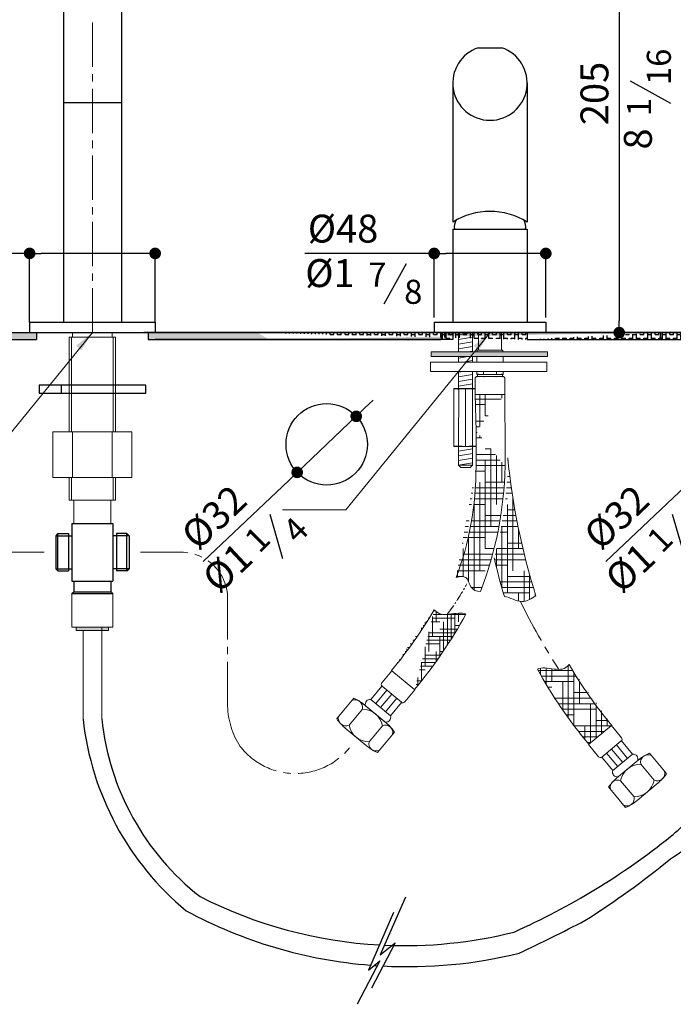
# Model space of a CAD drawing. Units: millimetres. Extents: x -730 to 1390, y -946 to -145.
# Drawn here: x 866 to 1147, y -788 to -365 of the extents above; entities that cross this region are included whole.
import ezdxf

# ---------------------------------------------------------------- set-up
doc = ezdxf.new("R2010")
doc.units = ezdxf.units.MM
doc.linetypes.add('CENTRO2', pattern=[28.575000000000003, 19.05, -3.175, 3.175, -3.175])
for name, color, linetype in [('40', 5, 'Continuous'), ('ASSI', 4, 'CENTRO2'), ('LIVELLO_1', 160, 'Continuous')]:
    doc.layers.add(name, color=color, linetype=linetype)
doc.styles.get("Standard").update_dxf_attribs({"font": 'trebuc.TTF'})
doc.dimstyles.new('ISO-25', dxfattribs={"dimtxt": 2.5, "dimasz": 3, "dimexe": 1.2, "dimexo": 2, "dimgap": 0.7, "dimtad": 1, "dimtxsty": 'Standard', "dimcen": 2.5, "dimadec": 0, "dimazin": 0, "dimtfac": 1, "dimtmove": 0, "dimatfit": 3, "dimfxl": 0, "dimarcsym": 0})
pattern_1 = [(90, (1961.614245426891, -1754.270056191195), (-6.35, 3.888125173386048e-16), []), (90, (1963.201745426891, -1754.270056191195), (-6.35, 3.888125173386048e-16), []), (0, (1961.614245426891, -1754.270056191195), (0, 6.35), [-1.5875, 1.5875]), (0, (1961.614245426891, -1752.682556191196), (0, 6.35), [-1.5875, 1.5875]), (0, (1961.614245426891, -1751.095056191195), (0, 6.35), [1.5875, -1.5875]), (0, (1961.614245426891, -1749.507556191195), (0, 6.35), [1.5875, -1.5875]), (90, (1964.789245426891, -1754.270056191195), (-6.35, 3.888125173386048e-16), [1.5875, -1.5875]), (90, (1966.376745426891, -1754.270056191195), (-6.35, 3.888125173386048e-16), [1.5875, -1.5875])]
pattern_2 = [(90, (-7631.870312848621, 5281.455073956959), (-6.35, 3.888125173386048e-16), []), (90, (-7630.28281284862, 5281.455073956959), (-6.35, 3.888125173386048e-16), []), (0, (-7631.870312848621, 5281.455073956959), (0, 6.35), [-1.5875, 1.5875]), (0, (-7631.870312848621, 5283.042573956958), (0, 6.35), [-1.5875, 1.5875]), (0, (-7631.870312848621, 5284.63007395696), (0, 6.35), [1.5875, -1.5875]), (0, (-7631.870312848621, 5286.217573956959), (0, 6.35), [1.5875, -1.5875]), (90, (-7628.695312848622, 5281.455073956959), (-6.35, 3.888125173386048e-16), [1.5875, -1.5875]), (90, (-7627.107812848621, 5281.455073956959), (-6.35, 3.888125173386048e-16), [1.5875, -1.5875])]
pattern_3 = [(0, (1961.614245426891, -1754.270056191195), (9.524999999999999, 2.38125), [38.09999999999999, -19.05]), (90, (1961.614245426891, -1754.270056191195), (-2.381250000000001, -9.524999999999999), [38.09999999999999, -19.05])]

# ---------------------------------------------------------------- blocks, each defined once
blk = doc.blocks.new('_Dot')
at = {"color": 0, "linetype": 'ByBlock', "lineweight": -2}
blk.add_line((-0.5, 0), (-1, 0), dxfattribs=at)
at = {"color": 0, "linetype": 'ByBlock', "const_width": 0.5}
blk.add_lwpolyline([(-0.25, 0, 1), (0.25, 0, 1)], format="xyb", close=True, dxfattribs=at)
blk = doc.blocks.new('*D159')
at = {"color": 0, "lineweight": -2}
for p, q in [((966.5016953088266, -147.886682824422), (1169.892653328741, -147.886682824422)), ((1168.692653328741, -152.886682824422), (1168.692653328741, -494.3392855210034)), ((1144.71611244822, -499.3392855210034), (1169.892653328741, -499.3392855210034))]:
    blk.add_line(p, q, dxfattribs=at)
at = {"layer": 'Defpoints', "color": 0, "lineweight": 30}
for p in [(964.5016953088266, -147.886682824422), (1142.71611244822, -499.3392855210034), (1168.692653328741, -499.3392855210034)]:
    blk.add_point(p, dxfattribs=at)
at = {"color": 0, "lineweight": -2, "xscale": 5, "yscale": 5, "zscale": 5}
for p, rotation in [((1168.692653328741, -147.886682824422), 90), ((1168.692653328741, -499.3392855210034), 270)]:
    blk.add_blockref('_Dot', p, dxfattribs=dict(at, rotation=rotation))
at = {"color": 0, "lineweight": 30, "insert": (1159.587602823691, -324.6433456449565), "char_height": 12, "attachment_point": 5, "rotation": 90}
blk.add_mtext('350', dxfattribs=at)
blk = doc.blocks.new('*D122')
at = {"color": 0, "lineweight": -2}
for p, q in [((-1289.400979359978, 1222.170227126545), (-1285.773908882095, 1225.611790688135)), ((-1293.028049837861, 1218.728663564955), (-1318.417543183044, 1194.637718633822)), ((-1358.81208558182, 1156.309159524081), (-1322.044613660927, 1191.196155072231))]:
    blk.add_line(p, q, dxfattribs=at)
at = {"layer": 'Defpoints', "color": 0, "lineweight": 30}
for p in [(-1293.028049837861, 1218.728663564955), (-1318.417543183044, 1194.637718633822)]:
    blk.add_point(p, dxfattribs=at)
at = {"color": 0, "lineweight": -2, "xscale": 5, "yscale": 5, "zscale": 5}
for p, rotation in [((-1293.028049837861, 1218.728663564955), 223.4966933914953), ((-1318.417543183044, 1194.637718633822), 43.49669339149532)]:
    blk.add_blockref('_Dot', p, dxfattribs=dict(at, rotation=rotation))
at = {"color": 0, "lineweight": 9, "insert": (-1353.183132383414, 1174.2295895902), "char_height": 12, "attachment_point": 5, "rotation": 43.49669339149532}
blk.add_mtext('%%c32', dxfattribs=at)
blk = doc.blocks.new('A$C5D02292A')
at = {"layer": '40', "lineweight": 5}
blk.add_solid([(2.965007297461852e-06, 3.000001705577233), (9.000002965007297, 1.500001705577233), (2.965007297461852e-06, 1.705577233224176e-06)], dxfattribs=at)
blk = doc.blocks.new('*D160')
at = {"color": 0, "lineweight": -2}
for p, q in [((1074.065692396772, -293.7045690445846), (1125.086228999152, -293.7045690445846)), ((1123.886228999152, -298.7045690445846), (1123.886228999152, -494.3392855210034)), ((1128.07294154993, -499.3392855210034), (1122.686228999152, -499.3392855210034))]:
    blk.add_line(p, q, dxfattribs=at)
at = {"layer": 'Defpoints', "color": 0, "lineweight": 30}
for p in [(1072.065692396772, -293.7045690445846), (1123.886228999152, -499.3392855210034), (1130.07294154993, -499.3392855210034)]:
    blk.add_point(p, dxfattribs=at)
at = {"color": 0, "lineweight": -2, "xscale": 5, "yscale": 5, "zscale": 5}
for p, rotation in [((1123.886228999152, -293.7045690445846), 90), ((1123.886228999152, -499.3392855210034), 270)]:
    blk.add_blockref('_Dot', p, dxfattribs=dict(at, rotation=rotation))
at = {"color": 0, "lineweight": 9, "insert": (1114.781178494101, -396.5219272827935), "char_height": 12, "attachment_point": 5, "rotation": 90}
blk.add_mtext('205', dxfattribs=at)
blk = doc.blocks.new('*D162')
at = {"color": 0, "lineweight": -2}
for p, q in [((870.2978191543907, -465.2809543696324), (814.6431552365243, -465.2809543696324)), ((870.2978191543907, -494.8392855210034), (870.2978191543907, -464.0809543696324)), ((919.2978191543907, -465.2809543696324), (875.2978191543907, -465.2809543696324)), ((924.2978191543907, -494.8392855210034), (924.2978191543907, -464.0809543696324))]:
    blk.add_line(p, q, dxfattribs=at)
at = {"layer": 'Defpoints', "color": 0, "lineweight": 30}
for p in [(870.2978191543907, -465.2809543696324), (870.2978191543907, -496.8392855210034), (924.2978191543907, -496.8392855210034)]:
    blk.add_point(p, dxfattribs=at)
at = {"color": 0, "lineweight": -2, "xscale": 5, "yscale": 5, "zscale": 5, "rotation": 180}
blk.add_blockref('_Dot', (870.2978191543907, -465.2809543696324), dxfattribs=at)
at = {"color": 0, "lineweight": -2, "xscale": 5, "yscale": 5, "zscale": 5}
blk.add_blockref('_Dot', (924.2978191543907, -465.2809543696324), dxfattribs=at)
at = {"color": 0, "lineweight": 9, "insert": (831.3078017011708, -456.1557018443798), "char_height": 12, "attachment_point": 5}
blk.add_mtext('%%c54', dxfattribs=at)
blk = doc.blocks.new('*D163')
at = {"color": 0, "lineweight": -2}
for p, q in [((1044.297819154391, -465.2999519214629), (988.5953909699624, -465.2999519214629)), ((1044.297819154391, -492.8392855210034), (1044.297819154391, -464.0999519214629)), ((1087.297819154391, -465.2999519214629), (1049.297819154391, -465.2999519214629)), ((1092.297819154391, -492.8392855210016), (1092.297819154391, -464.0999519214629))]:
    blk.add_line(p, q, dxfattribs=at)
at = {"layer": 'Defpoints', "color": 0, "lineweight": 30}
for p in [(1044.297819154391, -465.2999519214629), (1044.297819154391, -494.8392855210034), (1092.297819154391, -494.8392855210016)]:
    blk.add_point(p, dxfattribs=at)
at = {"color": 0, "lineweight": -2, "xscale": 5, "yscale": 5, "zscale": 5, "rotation": 180}
blk.add_blockref('_Dot', (1044.297819154391, -465.2999519214629), dxfattribs=at)
at = {"color": 0, "lineweight": -2, "xscale": 5, "yscale": 5, "zscale": 5}
blk.add_blockref('_Dot', (1092.297819154391, -465.2999519214629), dxfattribs=at)
at = {"color": 0, "lineweight": 9, "insert": (1005.098421272993, -456.1746993962104), "char_height": 12, "attachment_point": 5}
blk.add_mtext('%%c48', dxfattribs=at)
blk = doc.blocks.new('A$C6F7522B4')
at = {"color": 5, "lineweight": 9}
blk.add_line((134.6240047427673, 115.0764698222661), (72.3815101225025, 38.73228028526023), dxfattribs=at)
at = {"lineweight": 30}
blk.add_circle((64.2176345048149, 66.8288902514621), 17.5, dxfattribs=at)
at = {"layer": '40', "lineweight": 5}
blk.add_line((72.3815101225025, 38.73228028526023), (45.22224521851172, 38.73228028526023), dxfattribs=at)
at = {"layer": 'LIVELLO_1', "lineweight": 30}
blk.add_line((45.36019136809023, 17.62798530565033), (39.86029145629868, 36.68624999826079), dxfattribs=at)
at = {"layer": '40', "lineweight": 5, "rotation": 47.97722078106428}
blk.add_blockref('A$C5D02292A', (129.6203179699501, 107.2349477727421), dxfattribs=at)
at = {"color": 5, "lineweight": 9, "insert": (22.54992631235723, 12.70022373524853), "char_height": 12, "attachment_point": 5, "rotation": 43.12990538011805}
blk.add_mtext('%%c1', dxfattribs=at)
at = {"layer": 'LIVELLO_1', "color": 5, "lineweight": 9, "char_height": 10.3482421875, "attachment_point": 5, "rotation": 45}
for s, insert in [('{\\fCG Times|b0|i0|c0|p18;4}', (50.8349166965852, 30.06160139792883)), ('{\\fCG Times|b0|i0|c0|p18;1}', (34.33982575102686, 26.03151580514486))]:
    blk.add_mtext(s, dxfattribs=dict(at, insert=insert))
at = {"color": 5, "lineweight": 9}
dim = blk.add_diameter_dim_2p(p1=(76.91238117740636, 78.87436271702859), p2=(51.52288783222366, 54.78341778589606), text='%%c32', dimstyle='ISO-25', override={"dimtxt": 12, "dimasz": 5, "dimgap": 3, "dimdec": 0, "dimblk1": 'Dot', "dimblk2": 'Dot', "dimsah": 1}, dxfattribs=at)
dim.commit()
dim.dimension.update_dxf_attribs({"geometry": '*D122', "text_midpoint": (23.03832594809728, 27.75570193475914), "dimtype": 131, "insert": (1369.940431015268, -1139.854300847926)})

msp = doc.modelspace()

# ---------------------------------------------------------------- hatches: boundary and pattern name
at = {"lineweight": 30}
h = msp.add_hatch(dxfattribs=at)
h.set_pattern_fill('BOX', color=5, scale=0.25, style=0)
h.set_pattern_definition(pattern_2)
edge = h.paths.add_edge_path()
edge.add_line((747.2978191543853, -499.3392855210102), (747.2978191543853, -502.3392855210093))
edge.add_line((747.2978191543853, -502.3392855210102), (870.2978191543853, -502.3392855210102))
edge.add_line((650.4324744291025, -499.3392855210102), (875.2289051868102, -499.3392855210102))
edge.add_line((873.2978191543853, -499.3392855210102), (873.2978191543853, -502.3392855210102))
edge.add_line((870.2978191543853, -502.3392855210102), (873.2978191543853, -502.3392855210111))
h = msp.add_hatch(dxfattribs=at)
h.set_pattern_fill('BOX', color=5, scale=0.25, style=0)
h.set_pattern_definition([(90, (-7626.939226816196, 5281.455073956959), (-6.35, 3.888125173386048e-16), []), (90, (-7625.351726816194, 5281.455073956959), (-6.35, 3.888125173386048e-16), []), (0, (-7626.939226816196, 5281.455073956959), (0, 6.35), [-1.5875, 1.5875]), (0, (-7626.939226816196, 5283.042573956958), (0, 6.35), [-1.5875, 1.5875]), (0, (-7626.939226816196, 5284.63007395696), (0, 6.35), [1.5875, -1.5875]), (0, (-7626.939226816196, 5286.217573956959), (0, 6.35), [1.5875, -1.5875]), (90, (-7623.764226816196, 5281.455073956959), (-6.35, 3.888125173386048e-16), [1.5875, -1.5875]), (90, (-7622.176726816195, 5281.455073956959), (-6.35, 3.888125173386048e-16), [1.5875, -1.5875])])
edge = h.paths.add_edge_path()
edge.add_line((650.4324744291025, -499.3392855210102), (875.2289051868102, -499.3392855210102))
edge.add_line((650.4324744291025, -499.3392855210102), (650.4324744291025, -502.3392855210102))
edge.add_line((650.4324744291025, -502.3392855210102), (710.2289051868102, -502.3392855210102))
edge.add_line((710.2289051868102, -499.3392855210102), (710.2289051868102, -502.3392855210093))
h = msp.add_hatch(dxfattribs=at)
h.set_pattern_fill('BOX', color=5, scale=0.25, style=0)
h.set_pattern_definition(pattern_2)
edge = h.paths.add_edge_path()
edge.add_line((870.2978191543853, -499.3392855210102), (973.2978191543853, -499.3392855210102))
edge.add_line((921.2978191543853, -499.3392855210102), (921.2978191543853, -502.3392855210102))
edge.add_line((921.2978191543853, -502.3392855210111), (973.2978191543853, -502.3392855210102))
edge.add_line((968.2978191543853, -499.3392855210102), (1141.690181944646, -499.3392855210102))
edge.add_line((973.2978191543853, -502.3392855210102), (1047.297819154385, -502.3392855210102))
edge.add_line((1047.297819154385, -499.3392855210102), (1047.297819154385, -502.3392855210102))
h = msp.add_hatch(dxfattribs=at)
h.set_pattern_fill('BOX', color=5, scale=0.25, style=0)
h.set_pattern_definition(pattern_1)
edge = h.paths.add_edge_path()
edge.add_line((1084.297819154385, -499.3392855210102), (1084.297819154385, -502.3392855210102))
edge.add_line((968.2978191543853, -499.3392855210102), (1141.690181944646, -499.3392855210102))
edge.add_line((1084.297819154385, -502.3392855210102), (1141.690181944646, -502.3392855210102))
edge.add_line((1141.690181944646, -499.3392855210102), (1141.690181944646, -502.3392855210102))
h = msp.add_hatch(dxfattribs=at)
h.set_pattern_fill('BOX', color=5, scale=0.25, style=0)
h.set_pattern_definition(pattern_1)
h.paths.add_polyline_path([(1141.690214111768, -499.3405298328134), (1141.690181944646, -502.3392855210102), (1218.610321910471, -502.33928552101), (1218.610354068741, -499.3413549415332)])
at = {"lineweight": 9}
msp.add_hatch(color=5, dxfattribs=at).paths.add_polyline_path([(1043.024052120415, -509.6655055774679), (1043.024052120415, -507.6655055774679), (1093.024052120415, -507.6655055774684), (1093.024052120415, -509.6655055774688)])
h = msp.add_hatch(dxfattribs=at)
h.set_pattern_fill('HOUND', color=5, scale=1.5, style=0)
h.set_pattern_definition(pattern_3)
edge = h.paths.add_edge_path()
edge.add_ellipse((1000.933474322804, -556.883245786087), major_axis=(-1.731204999479844e-13, -93.44464380510351), ratio=0.6566919443727013, start_angle=59.27924565995272, end_angle=90, ccw=False)
edge.add_spline(control_points=[(1053.686393759417, -604.6198485624884), (1055.293086391333, -604.2743946096314), (1058.642370589762, -603.5542671611036), (1059.758175997573, -609.6235942252385), (1062.446478619748, -610.6431646257513), (1064.210032921303, -610.6494962624545)], knot_values=[0, 0, 0, 0, 4.209389762872661, 8.774822475541582, 14.07667834923808, 14.07667834923808, 14.07667834923808, 14.07667834923808], degree=3, periodic=0)
edge.add_ellipse((1000.933474322804, -556.883245786087), major_axis=(5.824833532673845, 111.8872302845379), ratio=0.6594626149501333, start_angle=243.26411040519508, end_angle=271.96767054020154, ccw=False)
edge.add_line((1074.697819154392, -519.139285521004), (1074.87511897991, -556.8182605127556))
edge.add_line((1062.297819154392, -541.6520710971351), (1061.897819154391, -525.9392855210042))
edge.add_line((1061.897819154391, -525.9392855210042), (1074.697819154392, -525.9392855210033))
edge.add_line((1062.297819154392, -541.6520710971351), (1062.297819154392, -556.883245786087))
h = msp.add_hatch(dxfattribs=at)
h.set_pattern_fill('HOUND', color=5, scale=1.5, style=0)
h.set_pattern_definition(pattern_3)
edge = h.paths.add_edge_path()
edge.add_arc((1366.773261576829, -526.0395629863858), 304.8754589137124, 193.2921988800378, 196.524808497734)
edge.add_spline(control_points=[(1074.490174596304, -612.7554353107937), (1076.911673289032, -613.1163017997944), (1081.667557425005, -616.4667548270947), (1086.066112841027, -613.6565991502096), (1088.085743325109, -612.583243951761)], knot_values=[13.53395385677564, 13.53395385677564, 13.53395385677564, 13.53395385677653, 21.33225049828091, 27.87958163572304, 27.87958163572304, 27.87958163572304, 27.87958163572304], degree=3, periodic=0)
edge.add_arc((1370.984965850599, -523.6649371233218), 296.5441542077028, 185.705525769725, 197.4485012811452, ccw=False)
edge.add_spline(control_points=[(1075.909895341291, -553.1460863324157), (1075.741464103556, -561.456094947903), (1075.425908581361, -566.0022027676125), (1074.009096854552, -578.9113807273259), (1072.463675199547, -587.1923871943852), (1070.244301482282, -595.4802554394203), (1070.155326305302, -595.8082506094381), (1070.065359430137, -596.135684502173)], knot_values=[1.536453997273884, 1.536453997273884, 1.536453997273884, 1.536453997273884, 1.657564889088213, 1.657564889088213, 1.882879701234182, 1.882879701234182, 1.892180183078394, 1.892180183078394, 1.892180183078394, 1.892180183078394], degree=3, periodic=0)
h = msp.add_hatch(dxfattribs=at)
h.set_pattern_fill('HOUND', color=5, style=0)
h.set_pattern_definition([(7.016477563892661e-15, (792.7795127869701, 1605.179269147409), (6.35, 1.5875), [25.4, -12.7]), (90, (792.7795127869701, 1605.179269147409), (-1.5875, -6.35), [25.4, -12.7])])
edge = h.paths.add_edge_path()
edge.add_arc((871.9320794335815, -517.0808684509348), 200, 320.3812726086556, 329.5384370547249)
edge.add_line((1035.959141268728, -652.8810326708174), (1026.113842197961, -644.7011741019207))
edge.add_arc((871.9320794335815, -517.0808684509348), 212.8000000000002, 320.3812726086556, 330.9534519852905)
edge.add_spline(control_points=[(1044.325969482581, -618.4729128813258), (1045.160420634385, -619.4256792535773), (1046.981931139054, -620.7587866297483), (1051.967502294244, -620.3581224639204), (1056.249800779887, -619.5160219777379), (1057.967276771434, -620.3995277118204)], knot_values=[6.042029794494491, 6.042029794494491, 6.042029794494491, 6.042029794494491, 9.900494112857212, 13.42492976962276, 20.61087592499518, 20.61087592499518, 20.61087592499518, 20.61087592499526], degree=3, periodic=0)
at = {"lineweight": 15}
msp.add_hatch(color=5, dxfattribs=at).paths.add_polyline_path([(904.2416038060394, -626.0392855210096), (890.3540345027204, -626.03928552101), (890.35403450272, -627.3880822413751), (904.2416038060392, -627.3880822413751)])
at = {"lineweight": 9}
h = msp.add_hatch(dxfattribs=at)
h.set_pattern_fill('HOUND', color=5, scale=1.5, style=0)
h.set_pattern_definition(pattern_3)
edge = h.paths.add_edge_path()
edge.add_arc((1274.697819154391, -540.6392855210026), 212.8000000000002, 209.0465480147927, 219.6187273913148)
edge.add_line((1110.670757319244, -676.439449740885), (1120.516056390013, -668.2595911719884))
edge.add_arc((1274.697819154391, -540.6392855210026), 200, 210.4615629452751, 219.6187273913148)
edge.add_spline(control_points=[(1102.303929105394, -642.0313299513934), (1101.46947795359, -642.984096323645), (1099.647967448917, -644.317203699816), (1094.662396293729, -643.916539533988), (1090.380097808086, -643.0744390478055), (1088.662621816539, -643.957944781888)], knot_values=[6.042029794494491, 6.042029794494491, 6.042029794494491, 6.042029794494491, 9.900494112857212, 13.42492976962276, 20.61087592499518, 20.61087592499518, 20.61087592499518, 20.61087592499526], degree=3, periodic=0)

# ---------------------------------------------------------------- linework, layer by layer
at = {"lineweight": 30}
for p, q in [((884.7978191543907, -230.3392855210034), (884.7978191543907, -494.8392855210034)), ((909.7978191543907, -230.3392855210034), (909.7978191543907, -494.8392855210034)), ((1063.320225220349, -376.8392855210034), (1073.275413088433, -376.8392855210034)), ((1052.29781915439, -392.0453224349333), (1052.29781915439, -451.8392855210034)), ((1084.297819154391, -392.0453224349333), (1084.297819154391, -451.8392855210034)), ((884.7978191543907, -400.3392855210034), (909.7978191543907, -400.3392855210034)), ((1052.297819154391, -454.8392855210034), (1084.297819154391, -454.8392855210034)), ((1052.29781915439, -454.8392855210034), (1052.297819154391, -494.8392855210034)), ((1084.297819154391, -454.8392855210034), (1084.297819154391, -494.8392855210034)), ((870.2978191543907, -494.8392855210034), (924.2978191543907, -494.8392855210034)), ((870.2978191543907, -494.8392855210034), (870.2978191543907, -499.3392855210034)), ((884.7978191543907, -494.8392855210034), (909.7978191543907, -494.8392855210034)), ((924.2978191543907, -494.8392855210034), (924.2978191543907, -499.3392855210034)), ((1044.297819154391, -494.8392855210034), (1092.297819154391, -494.8392855210034)), ((1044.297819154391, -494.8392855210034), (1044.297819154391, -499.3392855210034)), ((1092.297819154391, -494.8392855210034), (1092.297819154391, -499.3392855210034)), ((870.2978191543907, -499.3392855210034), (924.2978191543907, -499.3392855210034)), ((1044.297819154391, -499.3392855210034), (1092.297819154391, -499.3392855210034))]:
    msp.add_line(p, q, dxfattribs=at)
at = {"color": 1, "linetype": 'CENTRO2', "lineweight": 9}
msp.add_line((897.2978191543907, -499.3392855210034), (897.2978191543907, -365.2630238514087), dxfattribs=at)
at = {"color": 5, "lineweight": 30}
for p, q in [((650.4324744291025, -499.3392855210102), (875.2289051868102, -499.3392855210102)), ((870.2978191543853, -499.3392855210102), (973.2978191543853, -499.3392855210102)), ((873.2978191543853, -499.3392855210102), (921.2978191543853, -499.3392855210102)), ((873.2978191543853, -499.3392855210102), (873.2978191543853, -502.3392855210102)), ((1141.690181944646, -499.3392855210102), (919.3878371953015, -499.3392855210102)), ((921.2978191543853, -499.3392855210102), (921.2978191543853, -502.3392855210102)), ((968.2978191543853, -499.3392855210102), (1141.690181944646, -499.3392855210102)), ((1199.082544734907, -499.3392855210102), (976.7801999855624, -499.3392855210102)), ((1025.690181944646, -499.3392855210102), (1218.610354068741, -499.3413549415332)), ((1047.297819154385, -499.3392855210102), (1047.297819154385, -502.3392855210102)), ((1047.899555230731, -502.3392855210104), (1047.899555230731, -499.3392855210104)), ((1049.487055230732, -502.3392855210104), (1049.487055230732, -499.3392855210104)), ((1051.074555230732, -500.2199260430418), (1051.074555230732, -499.3392855210104)), ((1052.318923227726, -499.3392855210102), (1052.318923227726, -502.3392855210093)), ((1084.297819154385, -499.3392855210102), (1084.297819154385, -502.3392855210102)), ((1141.690181944646, -499.3392855210102), (1141.690181944646, -502.3392855210102)), ((1141.690181944646, -502.3392855210102), (1141.690214111768, -499.3405298328134)), ((747.2978191543853, -502.3392855210102), (870.2978191543853, -502.3392855210102)), ((870.2978191543853, -502.3392855210102), (873.2978191543853, -502.3392855210111)), ((921.2978191543853, -502.3392855210111), (973.2978191543853, -502.3392855210102)), ((1047.318923227726, -502.3392855210102), (924.3189232277264, -502.3392855210102)), ((973.2978191543853, -502.3392855210102), (1047.297819154385, -502.3392855210102)), ((1052.318923227726, -502.3392855210102), (1047.318923227726, -502.3392855210102)), ((1049.487055230733, -500.2199260430398), (1047.899555230733, -500.2199260430398)), ((1051.074555230733, -501.8074260430412), (1049.487055230733, -501.8074260430412)), ((1052.318923227726, -500.2199260430398), (1051.074555230733, -500.2199260430398)), ((1051.074555230732, -502.3392855210104), (1051.074555230732, -501.8074260430419)), ((1084.297819154385, -502.3392855210102), (1141.690181944646, -502.3392855210102)), ((1141.690181944646, -502.3392855210102), (1218.610321910471, -502.3392855210102)), ((920.2166372235688, -521.9447788514246), (874.3790010852017, -521.9447788514246)), ((874.3790010852017, -521.9447788514246), (874.3790010852017, -525.3974438750204)), ((883.8216316642383, -521.9447788514249), (883.8216316642383, -525.3974438750204)), ((920.2166372235688, -525.3974438750204), (920.2166372235688, -521.9447788514246)), ((874.3790010852017, -525.3974438750204), (920.2166372235688, -525.3974438750204)), ((888.4978191543787, -581.3392855210102), (906.0978191543772, -581.3392855210102)), ((888.4978191543787, -581.3392855210102), (888.4978191543787, -606.1392855210102)), ((906.0978191543772, -581.3392855210102), (906.0978191543772, -606.1392855210104)), ((882.4845260259544, -585.7392855210098), (881.4978191543787, -586.6392855210092)), ((881.4978191543787, -586.6392855210097), (888.4978191543787, -586.6392855210095)), ((882.4845260259544, -585.7392855210098), (886.9978191543787, -585.7392855210098)), ((886.9978191543787, -585.7392855210098), (886.9978191543787, -601.7392855210098)), ((913.0978191543772, -586.6392855210097), (906.0978191543772, -586.6392855210095)), ((907.5978191543772, -585.7392855210101), (907.5978191543772, -601.7392855210098)), ((912.1111122828052, -585.7392855210098), (907.5978191543772, -585.7392855210101)), ((912.1111122828052, -585.7392855210098), (913.0978191543772, -586.6392855210092)), ((881.4978191543787, -600.8392855210102), (888.4978191543787, -600.8392855210102)), ((882.4845260259544, -601.7392855210098), (881.4978191543787, -600.8392855210102)), ((913.0978191543772, -600.8392855210102), (906.0978191543772, -600.8392855210102)), ((912.1111122828052, -601.7392855210098), (913.0978191543772, -600.8392855210102)), ((882.4845260259544, -601.7392855210098), (886.9978191543787, -601.7392855210098)), ((912.1111122828052, -601.7392855210098), (907.5978191543772, -601.7392855210098)), ((888.4978191543787, -606.1392855210102), (906.0978191543772, -606.1392855210104)), ((889.3228191543794, -606.1392855210099), (889.3228191543794, -610.7392855210103)), ((905.2728191543802, -606.1392855210102), (905.2728191543802, -610.7392855210107)), ((888.4978191543787, -611.5392855210114), (889.2978191543816, -610.7392855210103)), ((888.4978191543787, -611.5392855210114), (906.0978191543809, -611.5392855210114)), ((889.2978191543816, -610.7392855210103), (905.2978191543816, -610.7392855210107)), ((906.0978191543809, -611.5392855210114), (905.2978191543816, -610.7392855210107))]:
    msp.add_line(p, q, dxfattribs=at)
at = {"color": 5, "lineweight": 9}
for p, q in [((897.4773423410738, -499.1190894592352), (835.2348477208091, -575.463278996241)), ((1060.797819154393, -499.339285521002), (1054.797819154393, -500.339285521002)), ((1054.79781915439, -499.3392855210034), (1054.797819154389, -507.6655055774684)), ((1060.79781915439, -499.3392855210034), (1060.797819154391, -507.6655055774684)), ((1063.297819154391, -499.3392855210034), (1063.297819154391, -506.8392855210034)), ((1073.297819154391, -499.3392855210034), (1073.297819154391, -506.8392855210034)), ((1060.797819154393, -501.3392855210025), (1054.797819154393, -502.3392855210025)), ((1060.797819154393, -503.3392855210025), (1054.797819154393, -504.3392855210025)), ((1043.024052120415, -507.6655055774679), (1093.024052120415, -507.6655055774688)), ((1043.024052120415, -509.6655055774679), (1043.024052120415, -507.6655055774684)), ((1060.797819154393, -505.3392855210025), (1054.797819154393, -506.3392855210025)), ((1060.797819154393, -507.3392855210025), (1058.8404988156, -507.6655055774684)), ((1062.797819154391, -506.8392855210034), (1073.797819154391, -506.8392855210034)), ((1062.797819154391, -506.8392855210034), (1062.797819154391, -507.6655055774684)), ((1073.797819154391, -506.8392855210034), (1073.797819154391, -507.6655055774684)), ((1093.024052120415, -509.6655055774688), (1093.024052120415, -507.6655055774684)), ((1042.758171586435, -512.0162643912151), (1092.758171586435, -512.0162643912151)), ((1042.758171586435, -512.0162643912151), (1042.758171586435, -516.0162643912151)), ((1043.024052120415, -509.6655055774679), (1093.024052120415, -509.6655055774688)), ((1058.8404988156, -509.6655055774679), (1054.797819154393, -510.3392855210025)), ((1054.797819154389, -509.6655055774684), (1054.797819154389, -512.0162643912151)), ((1060.797819154393, -511.3392855210025), (1056.735945933116, -512.0162643912151)), ((1060.797819154391, -509.6655055774684), (1060.797819154391, -512.0162643912151)), ((1062.597819154392, -512.0162643912151), (1062.597819154392, -509.6655055774684)), ((1073.997819154392, -512.0162643912151), (1073.997819154392, -509.6655055774684)), ((1092.758171586435, -512.0162643912151), (1092.758171586435, -516.0162643912151)), ((1042.758171586435, -516.0162643912151), (1092.758171586435, -516.0162643912151)), ((1054.79781915439, -516.0162643912151), (1054.79781915439, -523.339285521002)), ((1056.735945933114, -516.0162643912151), (1054.797819154392, -516.3392855210025)), ((1060.797819154391, -516.0162643912151), (1060.797819154391, -523.3392855210016)), ((1062.597819154392, -516.0162643912151), (1062.597819154392, -517.1392855210036)), ((1065.547819154391, -517.3392855210034), (1065.547819154391, -516.0162643912151)), ((1071.047819154391, -516.0162643912151), (1071.047819154391, -517.3392855210034)), ((1073.997819154392, -516.0162643912151), (1073.997819154391, -517.1392855210026)), ((1060.797819154393, -517.3392855210025), (1054.797819154392, -518.3392855210025)), ((1060.797819154393, -519.3392855210025), (1054.797819154392, -520.3392855210025)), ((1061.897819154391, -519.139285521004), (1061.897819154391, -525.9392855210042)), ((1073.797819154391, -517.3392855210034), (1062.797819154391, -517.3392855210034)), ((1062.797819154391, -517.3392855210034), (1073.797819154391, -517.3392855210034)), ((1062.897819154391, -518.139285521004), (1062.897819154391, -517.3392855210034)), ((1062.897819154391, -518.139285521004), (1073.697819154392, -518.139285521004)), ((1073.697819154392, -518.139285521004), (1073.697819154392, -517.3392855210034)), ((1074.697819154392, -519.139285521004), (1074.87511897991, -556.8182605127556)), ((1074.697819154392, -519.139285521004), (1074.697819154392, -525.9392855210033)), ((1052.797819154391, -523.5392855210027), (1052.797819154392, -548.1392855210026)), ((1052.997819154391, -523.3392855210025), (1061.897819154391, -523.339285521002)), ((1060.797819154393, -521.3392855210025), (1054.797819154392, -522.3392855210025)), ((1054.83784493247, -523.6338085380355), (1054.818072808457, -548.0420663242405)), ((1057.797819154392, -523.433597974886), (1057.797819154391, -548.244973067119)), ((1060.83784493247, -523.6338085380355), (1060.818072808457, -548.0420663242405)), ((1061.897819154391, -525.9392855210042), (1074.697819154392, -525.9392855210033)), ((1062.297819154392, -541.6520710971351), (1061.897819154391, -525.9392855210042)), ((1062.297819154392, -541.6520710971351), (1062.297819154392, -556.883245786087)), ((880.2978191543816, -541.9879684921364), (914.2978191543816, -541.9879684921364)), ((880.2978191543816, -541.9879684921364), (880.2978191543816, -561.5879684921365)), ((888.7978191543816, -541.9879684921364), (888.7978191543816, -561.5879684921365)), ((905.7978191543816, -541.9879684921364), (905.7978191543816, -561.5879684921365)), ((914.2978191543816, -561.5879684921365), (914.2978191543816, -541.9879684921364)), ((1052.997819154391, -548.3392855210025), (1062.297819154392, -548.3392855210025)), ((1054.79781915439, -548.3392855210025), (1054.797819154391, -556.3392855210025)), ((1060.797819154391, -549.3392855210025), (1054.79781915439, -550.3392855210025)), ((1060.797819154391, -548.3392855210025), (1060.797819154391, -556.3392855210034)), ((1060.797819154391, -551.3392855210025), (1054.79781915439, -552.3392855210025)), ((1060.797819154391, -553.3392855210025), (1054.79781915439, -554.3392855210025)), ((1060.797819154391, -555.3392855210025), (1054.79781915439, -556.3392855210025)), ((1060.797819154391, -556.3392855210025), (1054.797819154391, -556.3392855210025)), ((1054.797819154391, -556.3392855210025), (1055.797819154391, -557.3392855210025)), ((1059.797819154391, -557.3392855210029), (1055.797819154391, -557.3392855210025)), ((1060.797819154391, -556.3392855210025), (1059.797819154391, -557.3392855210025)), ((880.2978191543816, -561.5879684921365), (914.2978191543816, -561.5879684921365)), ((1021.768292333234, -649.9314892332661), (1026.113842197961, -644.7011741019207)), ((1035.959141268728, -652.8810326708174), (1026.113842197961, -644.7011741019207)), ((1017.028602593242, -657.044529453073), (1021.821488473453, -651.2757995287964)), ((1030.205375963405, -658.241460341372), (1021.898404872443, -651.3397046738648)), ((1019.143803565473, -658.8019209424845), (1023.936689445689, -653.0331910182074)), ((1021.259004537709, -660.5593124318964), (1026.051890417924, -654.7905825076189)), ((1031.613591404004, -658.1113478021632), (1035.959141268728, -652.8810326708174)), ((1009.690947098837, -656.4872353212875), (1002.502401787869, -665.1393871738076)), ((1023.791146689169, -667.2255525867965), (1013.62040740745, -658.7753055940336)), ((1014.791922515809, -659.736603417736), (1023.252726404747, -666.7661693753805)), ((1025.48940648218, -664.0740954107184), (1017.028602593242, -657.044529453073)), ((1023.374205509944, -662.3167039213074), (1028.16709139016, -656.5479739970294)), ((1025.48940648218, -664.0740954107184), (1030.282292362395, -658.3053654864414)), ((1013.430983835254, -661.2181508338729), (1007.679520778996, -668.1406267430054)), ((1022.045620522172, -668.3755270816584), (1016.294157465918, -675.2980029907906)), ((1110.670757319244, -676.439449740885), (1120.516056390013, -668.2595911719884)), ((1124.861606254738, -673.4899063033338), (1120.516056390013, -668.2595911719884)), ((1015.016054564492, -676.8363309705676), (1005.975213116051, -669.3248471791146)), ((1027.22788606864, -671.0576083971357), (1020.039340757676, -679.7097602496553)), ((1115.01630718397, -681.6697648722309), (1110.670757319244, -676.439449740885)), ((1116.424522624568, -681.7998774114396), (1124.731493715531, -674.8981217439325)), ((1127.486095022499, -682.3603380125521), (1122.693209142285, -676.591608088275)), ((1129.601295994734, -680.6029465231406), (1124.808410114519, -674.834216598864)), ((1123.255693078028, -685.8751209913751), (1118.462807197814, -680.1063910670971)), ((1125.370894050263, -684.117729501964), (1120.57800817005, -678.3489995776865)), ((1121.140492105792, -687.6325124807861), (1129.601295994734, -680.6029465231406)), ((1136.856115709972, -680.1024329550257), (1144.04466102094, -688.7545848075458)), ((1121.140492105792, -687.6325124807861), (1116.347606225579, -681.863782556509)), ((1122.75591611964, -690.8407502205348), (1132.926655401359, -682.3905032277719)), ((1133.116078973556, -684.8333484676111), (1138.867542029813, -691.7558243767437)), ((1124.501442286637, -691.9907247153967), (1130.252905342893, -698.9132006245288)), ((1131.531008244315, -700.4515286043058), (1140.571849692758, -692.9400448128529)), ((1119.319176740167, -694.672806030874), (1126.507722051135, -703.3249578833936))]:
    msp.add_line(p, q, dxfattribs=at)
at = {"color": 5, "lineweight": 15}
for p, q in [((888.747819154386, -499.3392855210102), (905.8478191543845, -499.3392855210102)), ((888.747819154386, -501.3392855210102), (888.747819154386, -499.3392855210102)), ((905.8478191543845, -501.3392855210102), (905.8478191543845, -499.3392855210102)), ((887.2978191543853, -541.9879684921364), (887.2978191543853, -501.3392855210102)), ((887.2978191543853, -501.3392855210102), (907.2978191543853, -501.3392855210102)), ((888.2978191543853, -541.9879684921364), (888.2978191543853, -501.3392855210102)), ((906.2978191543853, -541.9879684921364), (906.2978191543853, -501.3392855210102)), ((907.2978191543853, -541.9879684921364), (907.2978191543853, -501.3392855210102)), ((887.2978191543853, -571.3392855210102), (887.2978191543853, -561.5879684921365)), ((888.2978191543853, -571.3392855210102), (888.2978191543853, -561.5879684921365)), ((906.2978191543853, -571.3392855210102), (906.2978191543853, -561.5879684921365)), ((907.2978191543853, -571.3392855210102), (907.2978191543853, -561.5879684921365)), ((887.2978191543853, -571.3392855210102), (907.2978191543853, -571.3392855210102)), ((889.3228191543867, -581.33928552101), (889.3228191543867, -571.3392855210102)), ((905.2728191543838, -581.33928552101), (905.2728191543838, -571.3392855210102)), ((888.4978191543787, -611.5392855210114), (888.4978191543787, -626.0392855210096)), ((906.0978191543809, -611.53928552101), (906.0978191543809, -626.0392855210096)), ((888.4978191543787, -626.03928552101), (906.0978191543809, -626.0392855210096)), ((888.4978191543787, -626.03928552101), (906.0978191543809, -626.03928552101)), ((890.3540345027202, -626.03928552101), (890.35403450272, -627.3880822413751)), ((893.2978191543798, -626.0392855210098), (901.2978191543798, -626.0392855210098)), ((893.2978191543798, -626.03928552101), (901.2978191543798, -626.03928552101)), ((901.2978191543798, -626.03928552101), (901.2978191543798, -665.3868381193713)), ((904.2416038060394, -626.03928552101), (904.2416038060394, -627.3880822413751)), ((890.3540345027202, -627.3880822413751), (904.2416038060394, -627.3880822413751)), ((893.2982195763793, -665.4668793068095), (893.2982195763793, -627.3880822413751))]:
    msp.add_line(p, q, dxfattribs=at)
at = {"color": 5}
for p, q in [((881.4978191543787, -586.6392855210092), (881.4978191543787, -600.8392855210102)), ((882.4845260259544, -601.7392855210098), (882.4845260259544, -585.7392855210098)), ((912.1111122828052, -601.7392855210098), (912.1111122828052, -585.7392855210098)), ((913.0978191543772, -586.6392855210092), (913.0978191543772, -600.8392855210102))]:
    msp.add_line(p, q, dxfattribs=at)
at = {"color": 1, "lineweight": 30}
for p, q in [((1031.920658020606, -742.0100293031574), (1021.029734299253, -766.7892564701788)), ((1026.869248221014, -748.6274824415332), (1015.97832449966, -773.4067096085546)), ((1027.501541964702, -761.6486236114405), (1017.287741538902, -781.1339647102441)), ((1021.029734299253, -766.7892564701788), (1027.501541964702, -761.6486236114405)), ((1020.925342288047, -769.4772352622276), (1011.158152483185, -788.110556552092)), ((1015.97832449966, -773.4067096085546), (1020.925342288047, -769.4772352622276))]:
    msp.add_line(p, q, dxfattribs=at)
at = {"lineweight": 30}
for centre, radius, start, end in [((1068.297819154391, -392.0453224349333), 16, 108.1255112428426, 71.87448875712853), ((1068.297819154391, -477.4446379856606), 30.19327863679796, 57.99999999999154, 122.0000000000085), ((1057.824875788049, -453.8435845604547), 4.936008176908716, 145.291466469266, 191.6376692962511), ((1078.770762520733, -453.8435845604547), 4.936008176907779, 348.3623307037489, 34.87276040131957)]:
    msp.add_arc(centre, radius, start, end, dxfattribs=at)
at = {"color": 5, "lineweight": 9}
for centre, radius, start, end in [((1062.897819154391, -519.139285521004), 1, 90, 180), ((1064.172819154393, -512.5127230209976), 4.826562500005383, 250.9544826842823, 286.5517856541299), ((1062.797819154391, -517.1392855210036), 0.2, 180, 270), ((1064.197819154392, -523.1392855210036), 5.000000000000073, 73.73979529170263, 106.2602047082974), ((1068.297819154391, -498.3330355210057), 19.00624999999765, 261.6807154125869, 278.3192845874131), ((1068.297819154391, -533.8642855210012), 15.72499999999721, 80.85215748017914, 99.14784251982086), ((1072.397819154391, -523.1392855210036), 5.000000000000073, 73.73979529170263, 106.2602047082974), ((1072.422819154391, -512.5127230209976), 4.826562500005383, 253.4482143458701, 289.0455173157177), ((1073.697819154392, -519.139285521004), 1, 0, 90), ((1073.797819154391, -517.1392855210026), 0.2, 270, 0), ((1052.997819154391, -523.5392855210027), 0.2, 90, 180), ((1051.797819154392, -545.4142855209627), 21.98068754607693, 82.15559081689811, 87.34643867224776), ((1057.797819154391, -545.4142855209627), 21.98068754607693, 82.15559081689811, 97.84440918310187), ((1063.797819154391, -545.4142855209627), 21.98068754607693, 94.95880778708003, 97.84440918310187), ((1052.997819154391, -548.1392855210026), 0.2, 180, 270), ((1051.797819154392, -526.2642855210422), 21.98068754607693, 272.6535613277522, 277.8444091831018), ((1057.797819154391, -526.2642855210422), 21.98068754607693, 262.1555908168982, 277.8444091831018), ((1063.797819154391, -526.2642855210422), 21.98068754607693, 262.1555908168982, 266.0869961453019), ((1370.984965850599, -523.6649371233218), 296.5441542077028, 185.7055257697167, 197.4485012811579), ((1366.773261576829, -526.0395629863858), 304.8754589137124, 193.2921988800472, 196.5248084977271), ((871.9320794335815, -517.0808684509348), 200, 320.3812726086556, 329.5384370547249), ((871.9320794335815, -517.0808684509348), 212.8000000000002, 320.3812726086556, 330.9534519852905), ((1274.697819154391, -540.6392855210026), 200, 210.4615629452751, 219.6187273913148), ((1274.697819154391, -540.6392855210026), 212.8000000000002, 209.0465480147927, 219.6187273913148), ((1022.53745632314, -650.5705406839609), 1, 140.2788751214399, 230.2788751214536), ((1010.203326104792, -660.4867513487613), 3.309489330970656, 347.2321838237982, 113.3255664192579), ((1001.689873582056, -674.4325905210173), 19.64823021713254, 50.92500618854084, 65.96993279607216), ((1016.703462919113, -659.0495882439334), 2.03125, 80.78911252761814, 199.7686377154958), ((1030.844427414098, -657.472296351468), 1, 230.2788751214536, 320.2788751214399), ((1006.369110969024, -665.1016226690142), 3.309489330970656, 167.2321838237981, 293.3255664192579), ((1013.39324694537, -670.0265587494866), 8.808488751239441, 10.80321472602572, 89.75453551719436), ((1023.577866078876, -664.7611105845206), 2.031249999999849, 260.7891125276182, 19.76863771551635), ((1003.271565777775, -665.7784386245023), 1, 140.2788751214399, 155.23902172616), ((1019.31217264677, -653.5495103926025), 20.65758311739058, 214.8693785713226, 230.7699660407003), ((1016.331894355799, -666.4895950751763), 8.808488751239441, 190.8032147260257, 269.7545355171943), ((1023.369579220818, -671.241741754812), 3.157222384995861, 345.7646431142599, 114.7931071288323), ((1011.052341274184, -682.2112939435349), 19.64823021713254, 34.58781744693253, 49.63274405454757), ((1028.353014095259, -661.0609941840701), 20.65758311741069, 229.7877842024941, 245.6883716718534), ((1019.354433509723, -676.0743815865983), 3.157222384995861, 165.7646431142599, 294.7931071288323), ((1124.092442264835, -674.1289577540285), 1, 309.7211248784513, 39.72112487845126), ((1019.27017676777, -679.0707087989606), 1, 305.3113160574485, 320.2788751214399), ((1129.926435668861, -682.608005314001), 2.03125, 340.2313622845599, 99.21088747232938), ((1144.857189226753, -698.0477881547556), 19.64823021713254, 114.0300672038432, 129.0749938115243), ((1136.343736704015, -684.1019489824996), 3.309489330970656, 66.67443358062833, 192.7678161762634), ((1115.785471173874, -681.0307134215357), 1, 219.7211248784512, 309.7211248784513), ((1133.153815863437, -693.6417563832249), 8.808488751239441, 90.24546448288383, 169.1967852740133), ((1123.052032509096, -688.3195276545882), 2.031249999999849, 160.231362284531, 279.2108874723561), ((1140.177951839787, -688.7168203027525), 3.309489330970656, 246.6744335806283, 12.76781617626334), ((1127.234890162038, -677.1647080263408), 20.65758311739058, 309.2300339592713, 325.1306214286721), ((1143.275497031034, -689.3936362582406), 1, 24.76097827380498, 39.72112487845126), ((1135.494721534625, -705.8264915772731), 19.64823021713254, 130.3672559453391, 145.4121825530331), ((1123.177483587991, -694.8569393885502), 3.157222384995861, 65.206892871054, 194.2353568858136), ((1130.21516845301, -690.1047927089146), 8.808488751239441, 270.2454644828838, 349.1967852740133), ((1127.192629299086, -699.6895792203366), 3.157222384995861, 245.206892871054, 14.23535688581357), ((1118.19404871355, -684.6761918178083), 20.65758311741069, 294.3116283282021, 310.2122157975909), ((1127.276886041039, -702.6859064326989), 1, 219.7211248784512, 234.6886839425553)]:
    msp.add_arc(centre, radius, start, end, dxfattribs=at)
at = {"color": 1, "linetype": 'CENTRO2', "lineweight": 9, "ltscale": 0.25}
msp.add_arc((967.9236741307848, -558.674293864533), 102.6741933854025, 322.9786402100267, 331.7330285070822, dxfattribs=at)
at = {"color": 1, "linetype": 'CENTRO2', "lineweight": 9}
msp.add_arc((1359.458822951116, -477.3053163753968), 310.2699569098208, 206.326117527438, 212.5219325540587, dxfattribs=at)
at = {"color": 5, "lineweight": 30}
for centre, radius, start, end in [((1017.182068189233, -652.0150664454902), 124.6120347975605, 186.1971294601238, 230.3202334796689), ((1012.663550587999, -653.6459124731132), 111.9829249161483, 186.0182754642856, 231.9200904750361), ((1092.360279399861, -649.3960445516693), 85.47318118103652, 308.8586203812516, 323.987939635881), ((1093.003982294925, -644.0612888305511), 97.18283687592346, 303.0370379447508, 321.2670122940738), ((953.4145615757761, -476.1601498608276), 307.5464134483436, 294.0377294360537, 308.7669970724696), ((910.4576631823857, -437.6764185844456), 371.9330820469559, 302.2809557206674, 309.2906964080423), ((1031.482438644276, -569.1449291027094), 193.7301136777825, 243.0219599826573, 266.8207646744359), ((1032.919383684288, -570.7336355928957), 201.189631503381, 241.725879451953, 265.4361435063072), ((719.1002550033854, -1.994803886258296), 845.4524289553364, 295.337993199379, 297.4701867321789), ((1031.482438644276, -569.1449291027094), 193.7301136777825, 267.4416569832696, 284.1036407027032), ((1032.919383684288, -570.7336355928957), 201.189631503381, 266.9640315744369, 283.8023249751914), ((1032.919383684288, -570.7336355928957), 201.189631503381, 265.8893389208221, 266.2798103720908)]:
    msp.add_arc(centre, radius, start, end, dxfattribs=at)
at = {"color": 5, "lineweight": 9, "extrusion": (0, 0, -1)}
for major_axis, ratio, start_param, end_param in [((-1.731204999479844e-13, -93.44464380510351), 0.6566919443727013, 4.71238898038469, 5.248567292314853), ((5.824833532673843, 111.8872302845378), 0.6594626149501334, 1.536453997273884, 2.037425628673935)]:
    msp.add_ellipse((1000.933474322804, -556.883245786087), major_axis=major_axis, ratio=ratio, start_param=start_param, end_param=end_param, dxfattribs=at)
at = {"color": 5, "lineweight": 9}
for points, knots in [([(1053.686393759417, -604.6198485624884), (1055.293086391333, -604.2743946096314), (1058.642370589762, -603.5542671611036), (1059.758175997573, -609.6235942252385), (1062.446478619748, -610.6431646257513), (1064.210032921303, -610.6494962624545)], [0, 0, 0, 0, 4.209389762872661, 8.774822475541582, 14.07667834923808, 14.07667834923808, 14.07667834923808, 14.07667834923808]), ([(1088.085743325109, -612.583243951761), (1086.066112841027, -613.6565991502096), (1081.667557425005, -616.4667548270947), (1076.911673289032, -613.1163017997944), (1074.490174596304, -612.7554353107937)], [13.53395385677564, 13.53395385677564, 13.53395385677564, 13.53395385677564, 20.08128499421777, 27.87958163572215, 27.87958163572304, 27.87958163572304, 27.87958163572304]), ([(1044.325969482581, -618.4729128813258), (1045.160420634385, -619.4256792535773), (1046.981931139054, -620.7587866297483), (1051.967502294244, -620.3581224639204), (1056.249800779887, -619.5160219777379), (1057.967276771434, -620.3995277118204)], [6.042029794494491, 6.042029794494491, 6.042029794494491, 6.042029794494491, 9.900494112857212, 13.42492976962276, 20.61087592499518, 20.61087592499518, 20.61087592499518, 20.61087592499526]), ([(1102.303929105394, -642.0313299513934), (1101.46947795359, -642.984096323645), (1099.647967448917, -644.317203699816), (1094.662396293729, -643.916539533988), (1090.380097808086, -643.0744390478055), (1088.662621816539, -643.957944781888)], [6.042029794494491, 6.042029794494491, 6.042029794494491, 6.042029794494491, 9.900494112857212, 13.42492976962276, 20.61087592499518, 20.61087592499518, 20.61087592499518, 20.61087592499526])]:
    msp.add_open_spline(points, degree=3, knots=knots, dxfattribs=at)
at = {"layer": 'ASSI', "lineweight": 9}
for p, q in [((876.5901419688753, -593.7392855210098), (859.139924582335, -593.7392855210098)), ((918.0054963398843, -593.7392855210098), (935.4557137264246, -593.7392855210098)), ((955.4557137264283, -659.8669130874625), (955.4557137264246, -613.7392855210098))]:
    msp.add_line(p, q, dxfattribs=at)
for centre, radius, start, end in [((935.4557137264246, -613.7392855210098), 20, 0, 90), ((988.6023291077408, -659.0660732090614), 33.15628832887433, 181.3840272852899, 213.2104494912232), ((984.5949914534026, -658.9510139498714), 29.95426266616767, 217.5971861757153, 322.0447353124374)]:
    msp.add_arc(centre, radius, start, end, dxfattribs=at)
at = {"layer": 'LIVELLO_1', "lineweight": 30}
for p, q in [((1146.139428358352, -400.8731601040404), (1128.774183633084, -391.2859484257228)), ((1022.836901204734, -487.0105725709445), (1032.424112883051, -469.6453278456765))]:
    msp.add_line(p, q, dxfattribs=at)

# ---------------------------------------------------------------- block references
at = {"lineweight": 30}
for p in [(933.8533375983068, -614.1955592815011), (1107.007890732648, -614.1976323707933)]:
    msp.add_blockref('A$C6F7522B4', p, dxfattribs=at)
at = {"layer": '40', "lineweight": 5, "rotation": 47.97722078106476}
msp.add_blockref('A$C5D02292A', (892.4736555682566, -506.9606115087591), dxfattribs=at)

# ---------------------------------------------------------------- texts
at = {"color": 5, "lineweight": 9, "insert": (1133.451184668511, -416.0791984485768), "char_height": 12, "attachment_point": 5, "rotation": 90}
msp.add_mtext('8', dxfattribs=at)
at = {"color": 5, "lineweight": 9, "insert": (999.4629834559444, -475.3063538260628), "char_height": 12, "attachment_point": 5}
msp.add_mtext('%%c1', dxfattribs=at)
at = {"layer": 'LIVELLO_1', "color": 5, "lineweight": 9, "char_height": 10.3482421875, "attachment_point": 5, "rotation": 90}
for s, insert in [('{\\fCG Times|b0|i0|c0|p18;16}', (1140.924796720993, -385.0748870861321)), ('{\\fCG Times|b0|i0|c0|p18;1}', (1132.404659697271, -402.3568652183867))]:
    msp.add_mtext(s, dxfattribs=dict(at, insert=insert))
at = {"layer": 'LIVELLO_1', "color": 5, "lineweight": 9, "char_height": 10.3482421875, "attachment_point": 5}
for s, insert in [('{\\fCG Times|b0|i0|c0|p18;7}', (1019.860813164272, -474.3900339297331)), ('{\\fCG Times|b0|i0|c0|p18;8}', (1035.297736693555, -481.7959409335854))]:
    msp.add_mtext(s, dxfattribs=dict(at, insert=insert))

# ---------------------------------------------------------------- dimensions: what is measured, and where the dimension line sits
at = {"color": 5, "lineweight": 30}
dim = msp.add_linear_dim(base=(1168.692653328741, -499.3392855210034), p1=(964.5016953088266, -147.886682824422), p2=(1142.71611244822, -499.3392855210034), angle=90, text='350', dimstyle='ISO-25', override={"dimtxt": 12, "dimasz": 5, "dimgap": 3, "dimdec": 0, "dimblk1": 'Dot', "dimblk2": 'Dot', "dimsah": 1}, dxfattribs=at)
dim.commit()
dim.dimension.update_dxf_attribs({"geometry": '*D159', "text_midpoint": (1168.692653328741, -324.6433456449565), "dimtype": 160})
at = {"color": 5, "lineweight": 9}
dim = msp.add_linear_dim(base=(1123.886228999152, -499.3392855210034), p1=(1072.065692396772, -293.7045690445846), p2=(1130.07294154993, -499.3392855210034), angle=90, text='205', dimstyle='ISO-25', override={"dimtxt": 12, "dimasz": 5, "dimgap": 3, "dimdec": 0, "dimblk1": 'Dot', "dimblk2": 'Dot', "dimsah": 1}, dxfattribs=at)
dim.commit()
dim.dimension.update_dxf_attribs({"geometry": '*D160', "text_midpoint": (1123.886228999152, -396.5219272827935), "dimtype": 160})
for base, p1, p2, picture, middle in [((870.2978191543907, -465.2809543696324), (924.2978191543907, -496.8392855210034), (870.2978191543907, -496.8392855210034), '*D162', (831.3078017011708, -465.2809543696324)), ((1044.297819154391, -465.2999519214629), (1092.297819154391, -494.8392855210016), (1044.297819154391, -494.8392855210034), '*D163', (1005.098421272993, -465.2999519214629))]:
    dim = msp.add_linear_dim(base=base, p1=p1, p2=p2, text='%%c<>', dimstyle='ISO-25', override={"dimtxt": 12, "dimasz": 5, "dimgap": 3, "dimdec": 0, "dimblk1": 'Dot', "dimblk2": 'Dot', "dimsah": 1}, dxfattribs=at)
    dim.commit()
    dim.dimension.update_dxf_attribs({"geometry": picture, "text_midpoint": middle, "dimtype": 160})

doc.saveas('drawing.dxf')
